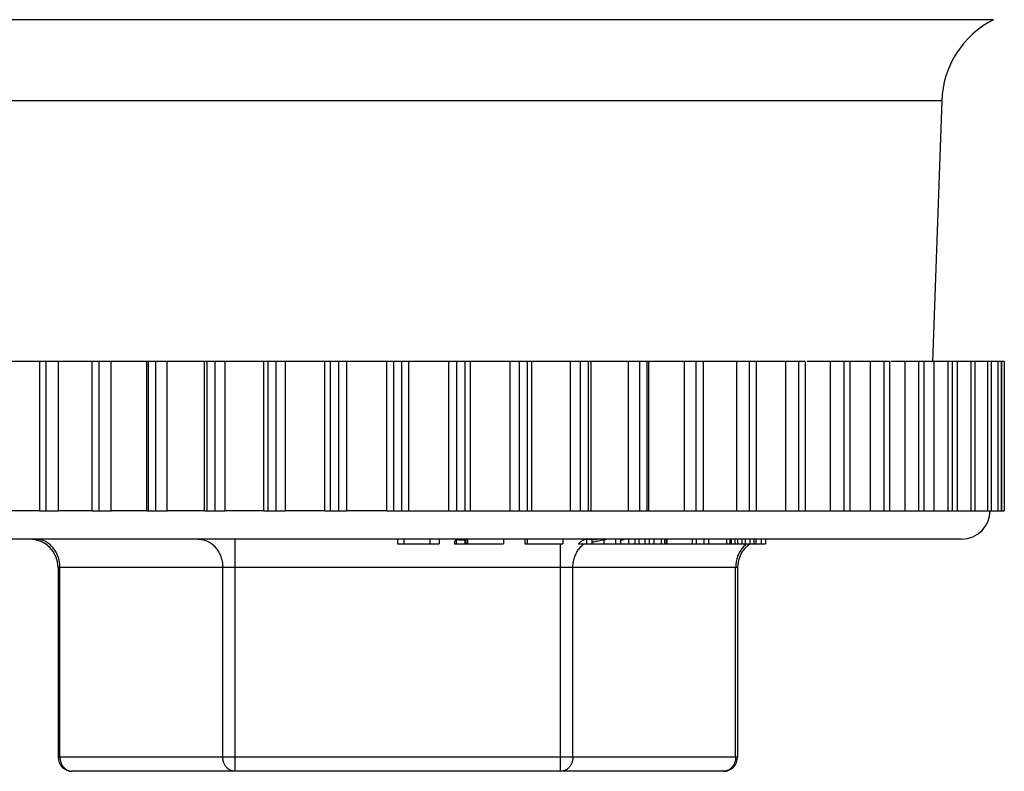
# Model space of a CAD drawing. Extents: x -111 to 1410, y -499 to 291.
# Drawn here: x 395 to 401, y -173 to -169 of the extents above; entities that cross this region are included whole.
import ezdxf

# ---------------------------------------------------------------- set-up
doc = ezdxf.new("R2010")
doc.units = 0
doc.header["$LTSCALE"] = 10
doc.header["$MEASUREMENT"] = 0
doc.layers.add('CADdetails-11-VERYFINE', color=11, linetype='CONTINUOUS')

msp = doc.modelspace()

# ---------------------------------------------------------------- linework, layer by layer
at = {"layer": 'CADdetails-11-VERYFINE'}
for p, q in [((400.867, -168.6306), (393.7661, -168.6306)), ((400.5593, -169.114), (394.0738, -169.114)), ((400.5593, -169.114), (400.505, -170.6673)), ((399.7453, -170.6676), (394.1814, -170.6676)), ((395.1796, -170.6676), (395.1796, -171.5575)), ((395.2193, -171.5575), (395.2193, -170.6676)), ((395.2945, -171.5575), (395.2945, -170.6676)), ((395.4945, -171.5575), (395.4945, -170.6676)), ((395.5369, -171.5575), (395.5369, -170.6676)), ((395.6081, -171.5575), (395.6081, -170.6676)), ((395.8207, -171.5575), (395.8207, -170.6676)), ((395.8293, -171.5575), (395.8293, -170.6676)), ((395.874, -171.5575), (395.874, -170.6676)), ((395.9405, -171.5575), (395.9405, -170.6676)), ((396.1632, -171.5575), (396.1632, -170.6676)), ((396.1803, -171.5575), (396.1803, -170.6676)), ((396.2268, -171.5575), (396.2268, -170.6676)), ((396.288, -171.5575), (396.288, -170.6676)), ((396.5184, -171.5575), (396.5184, -170.6676)), ((396.5438, -171.5575), (396.5438, -170.6676)), ((396.5916, -171.5575), (396.5916, -170.6676)), ((396.6467, -171.5575), (396.6467, -170.6676)), ((396.8823, -171.5575), (396.8823, -170.6676)), ((396.9157, -171.5575), (396.9157, -170.6676)), ((396.9644, -171.5575), (396.9644, -170.6676)), ((397.0127, -171.5575), (397.0127, -170.6676)), ((397.251, -171.5575), (397.251, -170.6676)), ((397.2921, -171.5575), (397.2921, -170.6676)), ((397.341, -171.5575), (397.341, -170.6676)), ((397.3821, -171.5575), (397.3821, -170.6676)), ((397.6203, -171.5575), (397.6203, -170.6676)), ((397.6687, -171.5575), (397.6687, -170.6676)), ((397.7173, -171.5575), (397.7173, -170.6676)), ((397.7508, -171.5575), (397.7508, -170.6676)), ((397.9864, -171.5575), (397.9864, -170.6676)), ((398.0414, -171.5575), (398.0414, -170.6676)), ((398.0893, -171.5575), (398.0893, -170.6676)), ((398.1147, -171.5575), (398.1147, -170.6676)), ((398.3451, -171.5575), (398.3451, -170.6676)), ((398.4062, -171.5575), (398.4062, -170.6676)), ((398.4528, -171.5575), (398.4528, -170.6676)), ((398.4699, -171.5575), (398.4699, -170.6676)), ((398.6926, -171.5575), (398.6926, -170.6676)), ((398.7591, -171.5575), (398.7591, -170.6676)), ((398.8038, -171.5575), (398.8038, -170.6676)), ((398.8124, -171.5575), (398.8124, -170.6676)), ((399.0249, -171.5575), (399.0249, -170.6676)), ((399.0962, -171.5575), (399.0962, -170.6676)), ((399.1385, -171.5575), (399.1385, -170.6676)), ((399.3386, -171.5575), (399.3386, -170.6676)), ((399.4137, -171.5575), (399.4137, -170.6676)), ((399.4535, -170.6676), (399.4535, -171.5575)), ((399.6301, -171.5575), (399.6301, -170.6676)), ((399.7083, -171.5575), (399.7083, -170.6676)), ((399.7453, -170.6676), (399.7453, -171.5575)), ((400.2471, -170.6676), (399.7564, -170.6676)), ((399.8963, -171.5575), (399.8963, -170.6676)), ((399.9767, -171.5575), (399.9767, -170.6676)), ((400.0108, -170.6676), (400.0108, -171.5575)), ((400.1342, -171.5575), (400.1342, -170.6676)), ((400.2159, -171.5575), (400.2159, -170.6676)), ((400.2471, -170.6676), (400.2471, -171.5575)), ((400.9323, -170.6676), (400.2559, -170.6676)), ((400.3412, -171.5575), (400.3412, -170.6676)), ((400.4234, -171.5575), (400.4234, -170.6676)), ((400.4517, -170.6676), (400.4517, -171.5575)), ((400.5151, -171.5575), (400.5151, -170.6676)), ((400.5968, -171.5575), (400.5968, -170.6676)), ((400.6221, -170.6676), (400.6221, -171.5575)), ((400.6539, -171.5575), (400.6539, -170.6676)), ((400.7343, -171.5575), (400.7343, -170.6676)), ((400.7567, -170.6676), (400.7567, -171.5575)), ((400.8344, -171.5575), (400.8344, -170.6676)), ((400.8539, -170.6676), (400.8539, -171.5575)), ((400.8959, -171.5575), (400.8959, -170.6676)), ((400.9127, -170.6676), (400.9127, -171.5575)), ((400.9182, -171.5575), (400.9182, -170.6676)), ((400.9323, -170.6676), (400.9323, -171.5575)), ((395.1797, -171.5575), (395.003, -171.5575)), ((395.1797, -171.5575), (395.2945, -171.5575)), ((395.4945, -171.5575), (395.2945, -171.5575)), ((395.4945, -171.5575), (395.6081, -171.5575)), ((395.8207, -171.5575), (395.6081, -171.5575)), ((395.8207, -171.5575), (395.9405, -171.5575)), ((396.1632, -171.5575), (395.9405, -171.5575)), ((396.1632, -171.5575), (396.288, -171.5575)), ((396.5184, -171.5575), (396.288, -171.5575)), ((396.5184, -171.5575), (396.6467, -171.5575)), ((396.8823, -171.5575), (396.6467, -171.5575)), ((396.8823, -171.5575), (397.0127, -171.5575)), ((397.251, -171.5575), (397.0127, -171.5575)), ((397.251, -171.5575), (397.3821, -171.5575)), ((397.3821, -171.5575), (397.6203, -171.5575)), ((397.6203, -171.5575), (397.7508, -171.5575)), ((397.7508, -171.5575), (397.9864, -171.5575)), ((397.9864, -171.5575), (398.1147, -171.5575)), ((398.1147, -171.5575), (398.3451, -171.5575)), ((398.3451, -171.5575), (398.4699, -171.5575)), ((398.4699, -171.5575), (398.6926, -171.5575)), ((398.6926, -171.5575), (398.8124, -171.5575)), ((398.8124, -171.5575), (399.0249, -171.5575)), ((399.0249, -171.5575), (399.1385, -171.5575)), ((399.1385, -171.5575), (399.3386, -171.5575)), ((399.3386, -171.5575), (399.4534, -171.5575)), ((399.4535, -171.5575), (399.6301, -171.5575)), ((399.6301, -171.5575), (399.7452, -171.5575)), ((399.7453, -171.5575), (399.8963, -171.5575)), ((399.8963, -171.5575), (400.0108, -171.5575)), ((400.0108, -171.5575), (400.1342, -171.5575)), ((400.1342, -171.5575), (400.2471, -171.5575)), ((400.2471, -171.5575), (400.3412, -171.5575)), ((400.3412, -171.5575), (400.4517, -171.5575)), ((400.4517, -171.5575), (400.5151, -171.5575)), ((400.5151, -171.5575), (400.6221, -171.5575)), ((400.6221, -171.5575), (400.6539, -171.5575)), ((400.6539, -171.5575), (400.8539, -171.5575)), ((400.8539, -171.5575), (400.9126, -171.5575)), ((400.9127, -171.5575), (400.9323, -171.5575)), ((400.6781, -171.7269), (393.955, -171.7269)), ((396.3461, -173.1111), (396.3461, -171.7269)), ((397.3151, -171.7269), (397.3151, -171.7552)), ((397.3151, -171.7552), (397.5623, -171.7552)), ((397.3522, -171.7269), (397.3522, -171.7552)), ((397.5067, -171.7269), (397.5067, -171.7552)), ((397.5623, -171.7269), (397.5623, -171.7552)), ((397.6553, -171.7406), (397.6553, -171.7552)), ((397.6553, -171.7552), (397.947, -171.7552)), ((397.6651, -171.7296), (397.6651, -171.7552)), ((397.7151, -171.7269), (397.7151, -171.7552)), ((397.7223, -171.7269), (397.7223, -171.7552)), ((397.7321, -171.7269), (397.7321, -171.7552)), ((397.947, -171.7269), (397.947, -171.7552)), ((398.0745, -171.7269), (398.0745, -171.7552)), ((398.0745, -171.7552), (398.3006, -171.7552)), ((398.0878, -171.7269), (398.0878, -171.7552)), ((398.2869, -173.1111), (398.2869, -171.7552)), ((398.3006, -171.7269), (398.3006, -171.7552)), ((398.3935, -171.7552), (399.5086, -171.7552)), ((398.4128, -171.7666), (398.4229, -171.7576)), ((398.4229, -171.7576), (398.4262, -171.7552)), ((398.4424, -171.7272), (398.4727, -171.727)), ((398.4424, -171.7272), (398.4424, -171.7552)), ((398.4727, -171.727), (398.4727, -171.7552)), ((398.4727, -171.7318), (398.4816, -171.7295)), ((398.5288, -171.7356), (398.5123, -171.7386)), ((398.5457, -171.7329), (398.5288, -171.7356)), ((398.5457, -171.7329), (398.5457, -171.7552)), ((398.6145, -171.7269), (398.6145, -171.7552)), ((398.6448, -171.7269), (398.6448, -171.7552)), ((398.6922, -171.7269), (398.6922, -171.7552)), ((398.7287, -171.7269), (398.7287, -171.7552)), ((398.7537, -171.7269), (398.7537, -171.7552)), ((398.7889, -171.7269), (398.7889, -171.7552)), ((398.8159, -171.7269), (398.8159, -171.7552)), ((398.8436, -171.7269), (398.8436, -171.7552)), ((398.8862, -171.7269), (398.8862, -171.7552)), ((398.9058, -171.7269), (398.9058, -171.7552)), ((398.9167, -171.7269), (398.9167, -171.7552)), ((398.9194, -171.7269), (398.9194, -171.7552)), ((399.0707, -171.7269), (399.0707, -171.7552)), ((399.0946, -171.7269), (399.0946, -171.7552)), ((399.141, -171.7269), (399.141, -171.7552)), ((399.1691, -171.7269), (399.1691, -171.7552)), ((399.2757, -171.7269), (399.2757, -171.7552)), ((399.2969, -171.7269), (399.2969, -171.7552)), ((399.3041, -171.7269), (399.3041, -171.7552)), ((399.325, -171.7269), (399.325, -171.7552)), ((399.3422, -171.7269), (399.3422, -171.7552)), ((399.3669, -171.7269), (399.3669, -171.7552)), ((399.3867, -171.7269), (399.3867, -171.7552)), ((399.3966, -171.7552), (399.3933, -171.7576)), ((399.4153, -171.7269), (399.4153, -171.7552)), ((399.4389, -171.7269), (399.4389, -171.7552)), ((399.4515, -171.7269), (399.4515, -171.7552)), ((399.4823, -171.7269), (399.4823, -171.7552)), ((399.5086, -171.7269), (399.5086, -171.7552)), ((399.3421, -171.8964), (395.291, -171.8964)), ((395.291, -171.8964), (395.291, -173.0264)), ((395.3024, -173.0264), (395.3024, -171.8964)), ((396.2728, -173.0264), (396.2728, -171.8964)), ((398.3603, -173.0264), (398.3603, -171.8964)), ((399.3307, -173.0264), (399.3307, -171.8964)), ((399.3421, -171.8964), (399.3421, -173.0264)), ((399.3421, -173.0264), (395.291, -173.0264)), ((399.2573, -173.1111), (395.3758, -173.1111))]:
    msp.add_line(p, q, dxfattribs=at)
for centre, radius, start, end in [((401.1239, -169.1338), 0.565, 117.04562, 177.99997), ((400.6781, -171.5575), 0.1695, 270, 0), ((395.1215, -171.8964), 0.1695, 0, 90), ((399.5116, -171.8964), 0.1695, 124.30241, 180), ((395.3758, -173.0264), 0.0847, 180, 270), ((399.2573, -173.0264), 0.0847, 270, 0)]:
    msp.add_arc(centre, radius, start, end, dxfattribs=at)
for points, knots in [([(395.3024, -171.8964), (395.3023, -171.8915), (395.302, -171.8817), (395.3003, -171.867), (395.2976, -171.8526), (395.2937, -171.8384), (395.2888, -171.8248), (395.2829, -171.8117), (395.276, -171.7992), (395.2682, -171.7874), (395.2596, -171.7765), (395.2501, -171.7665), (395.2399, -171.7575), (395.2291, -171.7495), (395.2178, -171.7427), (395.2059, -171.737), (395.1937, -171.7325), (395.1811, -171.7293), (395.1684, -171.7273), (395.1599, -171.7271), (395.1556, -171.7269)], [0, 0, 0, 0, 0.0132937, 0.0265593, 0.0397757, 0.0529195, 0.0659695, 0.0789056, 0.0917122, 0.1043758, 0.1168904, 0.1292503, 0.1414533, 0.1535092, 0.1654257, 0.1772172, 0.1889028, 0.2005073, 0.2120532, 0.2235714, 0.2235714, 0.2235714, 0.2235714]), ([(396.126, -171.7269), (396.1302, -171.7271), (396.1388, -171.7273), (396.1515, -171.7293), (396.1641, -171.7325), (396.1763, -171.737), (396.1881, -171.7427), (396.1995, -171.7495), (396.2103, -171.7575), (396.2205, -171.7665), (396.23, -171.7765), (396.2386, -171.7874), (396.2464, -171.7992), (396.2533, -171.8117), (396.2592, -171.8248), (396.2641, -171.8384), (396.2679, -171.8526), (396.2707, -171.867), (396.2724, -171.8817), (396.2726, -171.8915), (396.2728, -171.8964)], [0, 0, 0, 0, 0.0115157, 0.023064, 0.0346661, 0.0463541, 0.0581457, 0.0700599, 0.0821178, 0.0943209, 0.106679, 0.1191952, 0.1318574, 0.1446652, 0.1576013, 0.1706513, 0.1837951, 0.1970116, 0.2102768, 0.2235705, 0.2235705, 0.2235705, 0.2235705]), ([(397.6651, -171.7296), (397.6646, -171.7301), (397.6634, -171.7309), (397.6618, -171.7324), (397.6601, -171.7341), (397.6585, -171.7361), (397.6569, -171.7382), (397.6559, -171.7398), (397.6553, -171.7406)], [0, 0, 0, 0, 0.00186793, 0.00386107, 0.0059917, 0.0082747, 0.0107157, 0.01332578, 0.01332578, 0.01332578, 0.01332578]), ([(397.6651, -171.7296), (397.6755, -171.7302), (397.6921, -171.731), (397.7086, -171.7322), (397.7147, -171.7327)], [0, 0, 0, 0, 0.02802379, 0.04469328, 0.04469328, 0.04469328, 0.04469328]), ([(398.3935, -171.7552), (398.396, -171.7525), (398.4008, -171.7473), (398.4087, -171.7407), (398.4168, -171.7353), (398.4251, -171.7312), (398.4336, -171.7284), (398.4395, -171.7276), (398.4424, -171.7272)], [0, 0, 0, 0, 0.00987402, 0.01908969, 0.02775685, 0.03600514, 0.04398293, 0.05186005, 0.05186005, 0.05186005, 0.05186005]), ([(398.5123, -171.7386), (398.507, -171.7398), (398.4963, -171.742), (398.4831, -171.7453), (398.4754, -171.7475), (398.4727, -171.7483)], [0, 0, 0, 0, 0.01478631, 0.02930145, 0.03664815, 0.03664815, 0.03664815, 0.03664815]), ([(398.4816, -171.7295), (398.4858, -171.7288), (398.4943, -171.7273), (398.5028, -171.7271), (398.5071, -171.7269)], [0, 0, 0, 0, 0.01154584, 0.02306406, 0.02306406, 0.02306406, 0.02306406]), ([(398.5739, -171.7269), (398.5723, -171.727), (398.569, -171.7271), (398.5642, -171.7276), (398.5595, -171.7284), (398.5548, -171.7296), (398.5502, -171.7311), (398.5472, -171.7323), (398.5457, -171.7329)], [0, 0, 0, 0, 0.0043848, 0.00873253, 0.01305751, 0.01738028, 0.02172596, 0.02610964, 0.02610964, 0.02610964, 0.02610964]), ([(398.6846, -171.7269), (398.6815, -171.7271), (398.6753, -171.7273), (398.666, -171.729), (398.657, -171.7317), (398.6499, -171.7345), (398.646, -171.7367), (398.6448, -171.7374)], [0, 0, 0, 0, 0.00845187, 0.01683669, 0.02525723, 0.0338186, 0.03736408, 0.03736408, 0.03736408, 0.03736408]), ([(399.2969, -171.7269), (399.2919, -171.727), (399.2849, -171.7271), (399.2778, -171.7277), (399.2757, -171.7279)], [0, 0, 0, 0, 0.01344084, 0.01911313, 0.01911313, 0.01911313, 0.01911313]), ([(399.3933, -171.7576), (399.3899, -171.7605), (399.3829, -171.7665), (399.3735, -171.7765), (399.3649, -171.7874), (399.3571, -171.7992), (399.3502, -171.8117), (399.3443, -171.8248), (399.3394, -171.8384), (399.3355, -171.8526), (399.3328, -171.867), (399.331, -171.8817), (399.3308, -171.8915), (399.3307, -171.8964)], [0, 0, 0, 0, 0.012205, 0.0245631, 0.0370777, 0.0497413, 0.0625491, 0.0754852, 0.0885344, 0.1016789, 0.1148953, 0.1281605, 0.1414543, 0.1414543, 0.1414543, 0.1414543]), ([(398.3603, -171.8964), (398.3604, -171.8915), (398.3606, -171.8817), (398.3624, -171.867), (398.3651, -171.8526), (398.369, -171.8384), (398.3739, -171.8248), (398.3798, -171.8117), (398.3867, -171.7992), (398.3945, -171.7874), (398.4031, -171.7765), (398.4095, -171.7699), (398.4128, -171.7666)], [0, 0, 0, 0, 0.0132936, 0.0265592, 0.0397756, 0.0529194, 0.0659695, 0.0789055, 0.0917134, 0.1043755, 0.1168917, 0.1292498, 0.1292498, 0.1292498, 0.1292498]), ([(395.3024, -173.0264), (395.3024, -173.0293), (395.3026, -173.0352), (395.3038, -173.044), (395.3058, -173.0526), (395.3086, -173.0609), (395.3121, -173.0688), (395.3162, -173.0762), (395.3211, -173.0831), (395.3265, -173.0894), (395.3325, -173.095), (395.3389, -173.0999), (395.3458, -173.1039), (395.353, -173.1071), (395.3604, -173.1094), (395.3681, -173.1108), (395.3732, -173.111), (395.3758, -173.1111)], [0, 0, 0, 0, 0.0079736, 0.0159241, 0.0238322, 0.0316804, 0.0394488, 0.047122, 0.0546936, 0.0621537, 0.0695019, 0.0767445, 0.0838843, 0.0909381, 0.0979229, 0.1048584, 0.1117698, 0.1117698, 0.1117698, 0.1117698]), ([(396.3461, -173.1111), (396.3436, -173.111), (396.3384, -173.1108), (396.3308, -173.1094), (396.3234, -173.1071), (396.3162, -173.1039), (396.3093, -173.0999), (396.3029, -173.095), (396.2969, -173.0894), (396.2915, -173.0831), (396.2866, -173.0762), (396.2824, -173.0688), (396.279, -173.0609), (396.2762, -173.0526), (396.2742, -173.044), (396.273, -173.0352), (396.2728, -173.0293), (396.2728, -173.0264)], [0, 0, 0, 0, 0.0069114, 0.0138469, 0.0208317, 0.0278831, 0.035023, 0.0422655, 0.0496156, 0.0570757, 0.0646473, 0.0723205, 0.0800889, 0.0879363, 0.095845, 0.1037951, 0.1117689, 0.1117689, 0.1117689, 0.1117689]), ([(398.3603, -173.0264), (398.3602, -173.0293), (398.3601, -173.0352), (398.3588, -173.044), (398.3569, -173.0526), (398.3541, -173.0609), (398.3506, -173.0688), (398.3464, -173.0762), (398.3416, -173.0831), (398.3362, -173.0894), (398.3302, -173.095), (398.3237, -173.0999), (398.3169, -173.1039), (398.3097, -173.1071), (398.3022, -173.1094), (398.2946, -173.1108), (398.2895, -173.111), (398.2869, -173.1111)], [0, 0, 0, 0, 0.0079737, 0.0159239, 0.0238325, 0.0316808, 0.0394482, 0.0471213, 0.0546944, 0.0621545, 0.0695027, 0.0767453, 0.0838851, 0.0909389, 0.0979237, 0.1048567, 0.1117681, 0.1117681, 0.1117681, 0.1117681]), ([(399.3307, -173.0264), (399.3306, -173.0293), (399.3305, -173.0352), (399.3292, -173.044), (399.3273, -173.0526), (399.3245, -173.0609), (399.321, -173.0688), (399.3168, -173.0762), (399.312, -173.0831), (399.3066, -173.0894), (399.3006, -173.095), (399.2941, -173.0999), (399.2873, -173.1039), (399.2801, -173.1071), (399.2726, -173.1094), (399.265, -173.1108), (399.2599, -173.111), (399.2573, -173.1111)], [0, 0, 0, 0, 0.0079736, 0.0159241, 0.0238327, 0.0316802, 0.0394486, 0.0471218, 0.0546934, 0.0621535, 0.0695035, 0.0767441, 0.0838839, 0.0909377, 0.0979225, 0.104858, 0.1117694, 0.1117694, 0.1117694, 0.1117694])]:
    msp.add_open_spline(points, degree=3, knots=knots, dxfattribs=at)

doc.saveas('drawing.dxf')
